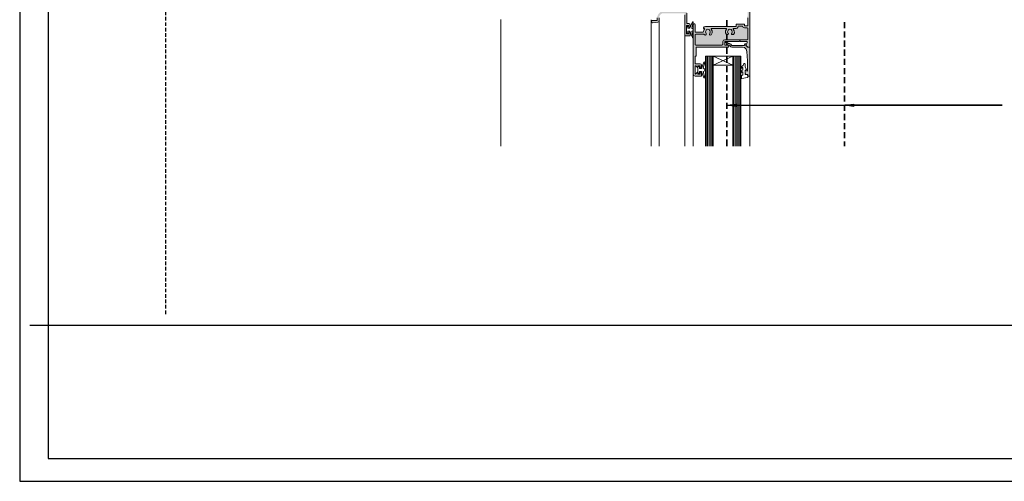
# Model space of a CAD drawing. Units: millimetres. Extents: x 10485 to 11970, y -2014 to -941.
# Drawn here: x 10485 to 11348, y -2014 to -1610 of the extents above; entities that cross this region are included whole.
import ezdxf

# ---------------------------------------------------------------- set-up
doc = ezdxf.new("R2010")
doc.units = ezdxf.units.MM
doc.linetypes.add('HIDDEN2', pattern=[4.7625, 3.175, -1.5875])
doc.layers.add('Design', color=11, linetype='Continuous', plot=False)
doc.layers.add('PDF2_Geometry', color=7, linetype='Continuous', true_color=0xc0c0c0)
doc.layers.add('PDF2_Solid Fills', color=7, linetype='Continuous', true_color=0xffffff)
doc.layers.add('Text', color=7, linetype='Continuous')

# ---------------------------------------------------------------- blocks, each defined once
blk = doc.blocks.new('ISO_A4_landscape')
blk.add_lwpolyline([(297, 0), (297, 210), (0, 210), (0, 0)], close=True)
at = {"layer": 'Design'}
blk.add_lwpolyline([(292, 4), (292, 206), (5, 206), (5, 4)], close=True, dxfattribs=at)

msp = doc.modelspace()

# ---------------------------------------------------------------- hatches: boundary and pattern name
at = {"layer": 'PDF2_Solid Fills', "true_color": 0xbababa, "transparency": 33554559}
for points in [[(11030.63, -1583.55), (11030.74, -1583.55), (11030.74, -1583.78), (11030.97, -1583.78), (11031.08, -1583.89), (11031.08, -1584.12), (11031.53, -1584.12), (11044, -1584.23), (11044, -1594.78), (11044.12, -1594.78), (11044.12, -1595.23), (11044.23, -1595.23), (11044.23, -1595.68), (11044.34, -1595.68), (11044.57, -1595.91), (11044.57, -1596.14), (11044.8, -1596.14), (11044.91, -1596.25), (11045.36, -1596.48), (11045.93, -1596.59), (11047.29, -1596.7), (11047.52, -1596.93), (11047.52, -1597.38), (11047.63, -1597.38), (11047.74, -1597.5), (11048.2, -1597.72), (11048.76, -1597.84), (11048.76, -1597.72), (11049.44, -1597.38), (11049.56, -1597.27), (11050.01, -1597.16), (11050.92, -1597.16), (11051.37, -1597.27), (11051.82, -1597.5), (11051.94, -1597.61), (11052.39, -1597.84), (11052.73, -1598.18), (11052.73, -1598.4), (11052.84, -1598.4), (11052.73, -1599.88), (11052.5, -1600.33), (11052.28, -1600.44), (11052.16, -1600.56), (11051.71, -1600.78), (11051.6, -1600.9), (11051.37, -1601.01), (11050.92, -1601.12), (11050.01, -1601.24), (11050.01, -1601.12), (11049.56, -1601.01), (11049.22, -1600.67), (11048.65, -1600.56), (11048.08, -1600.56), (11047.86, -1600.67), (11047.63, -1600.9), (11047.52, -1601.24), (11047.4, -1601.35), (11047.29, -1602.48), (11046.95, -1602.82), (11046.72, -1602.94), (11046.61, -1603.05), (11046.38, -1603.16), (11046.27, -1603.28), (11046.04, -1603.39), (11045.93, -1603.62), (11045.25, -1604.3), (11045.14, -1604.52), (11045.02, -1604.64), (11044.91, -1604.86), (11044.8, -1604.98), (11044.68, -1605.2), (11044.57, -1605.32), (11044.46, -1605.66), (11044.34, -1605.88), (11044.23, -1606.22), (11044.12, -1606.45), (11044, -1607.7), (11044, -1610.3), (11039.13, -1610.3), (11038.79, -1610.64), (11038.68, -1611.1), (11038.68, -1611.44), (11038.79, -1611.44), (11038.79, -1611.66), (11038.9, -1611.66), (11039.02, -1611.78), (11039.02, -1612), (11039.24, -1612), (11039.7, -1612.23), (11039.7, -1612.12), (11043.78, -1611.66), (11044.68, -1611.55), (11045.02, -1611.44), (11045.36, -1611.1), (11045.48, -1610.87), (11045.59, -1607.7), (11045.7, -1607.24), (11045.82, -1606.68), (11045.93, -1606.45), (11046.16, -1605.77), (11046.38, -1605.54), (11046.5, -1605.32), (11046.72, -1605.09), (11046.84, -1604.86), (11047.06, -1604.75), (11047.18, -1604.64), (11047.4, -1604.52), (11047.63, -1604.3), (11047.97, -1604.18), (11048.65, -1603.84), (11067.47, -1603.84), (11067.69, -1603.96), (11068.03, -1604.3), (11068.03, -1604.52), (11068.15, -1604.52), (11068.15, -1623.68), (11068.49, -1623.68), (11072.57, -1623.79), (11072.57, -1623.68), (11072.79, -1623.57), (11072.91, -1620.73), (11072.57, -1620.39), (11071.89, -1620.39), (11071.66, -1620.62), (11071.55, -1620.96), (11071.55, -1622.09), (11069.51, -1622.09), (11069.51, -1614.73), (11071.55, -1614.73), (11071.55, -1615.86), (11071.66, -1615.86), (11071.77, -1615.97), (11071.77, -1616.2), (11071.89, -1616.2), (11072.57, -1616.31), (11072.57, -1616.2), (11072.79, -1615.97), (11072.91, -1613.93), (11072.79, -1613.93), (11072.79, -1613.71), (11072.68, -1613.71), (11072.68, -1613.48), (11072.23, -1613.02), (11069.96, -1613.02), (11069.96, -1603.73), (11070.07, -1603.62), (11070.19, -1598.4), (11096.15, -1598.29), (11096.37, -1598.18), (11096.71, -1597.84), (11096.83, -1597.27), (11096.37, -1596.82), (11092.97, -1596.82), (11092.97, -1593.64), (11112.92, -1593.64), (11112.81, -1594.32), (11112.69, -1594.66), (11112.47, -1595.12), (11112.35, -1595.23), (11112.01, -1595.91), (11111.9, -1596.02), (11111.67, -1596.48), (11111.56, -1596.59), (11111.56, -1596.93), (11111.67, -1596.93), (11112.92, -1598.18), (11113.15, -1598.29), (11114.85, -1598.4), (11114.85, -1598.29), (11114.96, -1598.18), (11115.08, -1582.76), (11115.19, -1581.74), (11115.53, -1581.06), (11115.64, -1580.72), (11115.87, -1580.49), (11115.98, -1580.27), (11116.1, -1580.15), (11116.21, -1579.93), (11121.42, -1574.71), (11121.54, -1574.49), (11121.76, -1574.26), (11122.33, -1573.13), (11122.44, -1555.67), (11121.88, -1555.1), (11121.65, -1554.99), (11121.42, -1554.99), (11121.42, -1554.76), (11121.65, -1554.54), (11121.88, -1554.42), (11122.33, -1553.97), (11122.44, -1553.18), (11122.1, -1552.83), (11111.11, -1552.83), (11110.99, -1553.06), (11110.99, -1554.2), (11111.11, -1554.2), (11111.33, -1554.42), (11114.39, -1554.54), (11114.62, -1554.76), (11114.51, -1555.33), (11114.28, -1556.01), (11114.17, -1556.24), (11114.05, -1556.8), (11113.94, -1557.26), (11114.05, -1557.37), (11114.05, -1558.28), (11114.17, -1558.28), (11114.17, -1558.62), (11114.28, -1558.62), (11114.28, -1558.96), (11114.39, -1558.96), (11114.39, -1559.3), (11114.51, -1559.3), (11114.62, -1559.41), (11114.62, -1559.64), (11114.74, -1559.64), (11114.74, -1559.86), (11114.85, -1559.86), (11114.85, -1560.09), (11115.08, -1560.09), (11115.3, -1560.32), (11115.76, -1560.43), (11115.76, -1560.32), (11116.44, -1559.98), (11116.55, -1559.75), (11116.66, -1559.07), (11116.55, -1559.07), (11116.55, -1558.84), (11116.44, -1558.84), (11116.44, -1558.62), (11116.32, -1558.5), (11116.21, -1558.5), (11116.21, -1558.28), (11116.1, -1558.28), (11116.1, -1558.05), (11115.98, -1558.05), (11115.98, -1557.03), (11116.21, -1556.58), (11116.32, -1556.46), (11116.66, -1555.78), (11116.78, -1555.44), (11117, -1555.22), (11117.46, -1555.1), (11118.48, -1555.1), (11119.16, -1555.33), (11119.5, -1555.67), (11119.5, -1555.9), (11119.61, -1555.9), (11119.61, -1556.24), (11119.72, -1556.24), (11119.72, -1556.46), (11119.84, -1556.46), (11119.84, -1556.69), (11119.95, -1556.69), (11119.95, -1557.14), (11120.06, -1557.14), (11119.95, -1557.94), (11119.84, -1558.39), (11119.61, -1558.84), (11119.5, -1558.96), (11119.38, -1559.18), (11119.38, -1559.75), (11119.5, -1559.75), (11119.5, -1559.98), (11119.61, -1559.98), (11119.61, -1560.2), (11119.84, -1560.2), (11120.06, -1560.32), (11120.52, -1560.43), (11120.4, -1572.9), (11120.18, -1573.35), (11115.08, -1578.45), (11114.85, -1578.57), (11114.74, -1578.79), (11114.62, -1578.91), (11114.51, -1579.13), (11114.28, -1579.36), (11114.17, -1579.59), (11113.94, -1579.81), (11113.83, -1580.15), (11113.71, -1580.38), (11113.6, -1580.72), (11113.37, -1581.17), (11113.15, -1582.76), (11113.03, -1591.49), (11112.69, -1591.6), (11092.52, -1591.71), (11091.61, -1592.17), (11091.16, -1593.07), (11091.04, -1593.53), (11090.93, -1596.25), (11090.59, -1596.36), (11069.39, -1596.48), (11068.94, -1596.7), (11068.83, -1596.82), (11068.6, -1596.93), (11068.49, -1597.16), (11068.26, -1597.38), (11068.03, -1598.29), (11067.92, -1601.12), (11067.81, -1601.35), (11067.58, -1601.58), (11067.35, -1601.69), (11067.01, -1601.8), (11055.34, -1601.92), (11055.34, -1601.8), (11055.11, -1601.8), (11055.11, -1601.58), (11055, -1601.46), (11054.89, -1601.46), (11054.89, -1594.89), (11054.77, -1594.78), (11045.82, -1594.78), (11045.82, -1583.89), (11045.7, -1583.89), (11045.7, -1583.55), (11045.59, -1583.55), (11045.59, -1583.33), (11045.36, -1583.1), (11045.14, -1582.99), (11045.02, -1582.87), (11034.48, -1582.87), (11034.48, -1582.65), (11034.14, -1582.31), (11031.31, -1582.31), (11031.08, -1582.42), (11030.97, -1582.53), (11030.74, -1582.65), (11030.63, -1582.87)], [(11075.63, -1613.59), (11075.52, -1613.71), (11075.52, -1657.23), (11075.63, -1657.23), (11075.63, -1657.69), (11075.74, -1657.69), (11075.74, -1658.14), (11075.86, -1658.14), (11076.08, -1658.37), (11076.31, -1658.48), (11076.42, -1658.59), (11076.88, -1658.82), (11082.66, -1658.93), (11082.66, -1658.82), (11082.77, -1658.71), (11082.88, -1655.76), (11082.77, -1655.65), (11081.75, -1655.65), (11081.64, -1655.99), (11081.64, -1657.23), (11079.6, -1657.23), (11079.6, -1655.65), (11079.48, -1655.53), (11079.14, -1655.53), (11079.03, -1655.76), (11077.67, -1657.12), (11077.44, -1657.23), (11077.44, -1657.12), (11077.33, -1657.12), (11077.33, -1649.86), (11077.78, -1649.86), (11079.14, -1651.22), (11079.14, -1651.45), (11079.48, -1651.34), (11079.6, -1649.86), (11081.64, -1649.86), (11081.64, -1651), (11081.75, -1651), (11081.75, -1651.34), (11081.98, -1651.34), (11082.09, -1651.45), (11082.43, -1651.56), (11082.43, -1651.45), (11082.66, -1651.34), (11082.77, -1651.22), (11082.88, -1648.84), (11082.77, -1648.84), (11082.77, -1648.62), (11082.43, -1648.28), (11082.2, -1648.16), (11077.33, -1648.16), (11077.33, -1641.48), (11077.78, -1641.36), (11077.9, -1641.25), (11078.01, -1633.54), (11106.23, -1633.43), (11106.46, -1633.31), (11106.69, -1633.09), (11106.8, -1632.29), (11106.46, -1631.95), (11103.06, -1631.95), (11103.06, -1628.67), (11115.87, -1628.55), (11116.32, -1628.1), (11116.55, -1628.1), (11116.89, -1628.44), (11116.89, -1628.67), (11122.9, -1628.67), (11122.78, -1629.57), (11122.44, -1630.25), (11122.33, -1630.37), (11121.99, -1631.05), (11121.88, -1631.16), (11121.65, -1631.61), (11121.54, -1631.73), (11121.65, -1631.84), (11121.65, -1632.18), (11121.76, -1632.18), (11123.01, -1633.43), (11124.94, -1633.54), (11124.94, -1633.43), (11125.05, -1592.96), (11124.94, -1592.96), (11124.94, -1592.62), (11124.82, -1592.62), (11124.82, -1592.28), (11124.71, -1592.28), (11124.71, -1592.05), (11124.6, -1592.05), (11124.6, -1591.83), (11123.35, -1590.58), (11122.44, -1590.13), (11122.1, -1590.01), (11118.7, -1590.01), (11118.36, -1590.13), (11117.91, -1590.58), (11117.68, -1591.26), (11117.8, -1591.37), (11117.8, -1592.51), (11117.91, -1592.51), (11117.91, -1592.85), (11118.14, -1592.85), (11118.25, -1592.96), (11118.59, -1593.07), (11118.59, -1592.96), (11118.82, -1592.85), (11118.93, -1592.73), (11119.04, -1591.37), (11121.08, -1591.37), (11121.08, -1592.51), (11121.2, -1592.51), (11121.31, -1592.62), (11121.31, -1592.85), (11121.42, -1592.85), (11121.54, -1592.96), (11121.88, -1593.07), (11121.88, -1592.96), (11122.1, -1592.85), (11122.33, -1592.62), (11122.44, -1592.39), (11122.56, -1592.39), (11123.01, -1592.85), (11123.01, -1593.07), (11123.12, -1593.07), (11123.12, -1593.53), (11123.24, -1593.53), (11123.24, -1598.63), (11123.01, -1598.63), (11122.9, -1598.74), (11122.9, -1598.63), (11122.78, -1598.63), (11122.78, -1598.4), (11122.33, -1597.95), (11122.22, -1597.95), (11122.22, -1597.72), (11121.65, -1597.16), (11121.08, -1597.16), (11121.08, -1598.74), (11119.04, -1598.74), (11119.04, -1597.27), (11118.82, -1597.04), (11118.14, -1597.04), (11117.91, -1597.16), (11117.8, -1597.5), (11117.68, -1597.61), (11117.8, -1597.72), (11117.8, -1599.08), (11117.91, -1599.08), (11117.91, -1599.42), (11118.02, -1599.42), (11118.36, -1599.76), (11118.7, -1599.88), (11119.16, -1599.99), (11119.27, -1600.1), (11119.27, -1601.24), (11119.38, -1601.24), (11119.5, -1601.35), (11120.29, -1601.46), (11120.29, -1601.35), (11120.4, -1601.24), (11120.52, -1600.1), (11123.24, -1600.1), (11123.24, -1606.9), (11123.01, -1606.9), (11122.78, -1607.02), (11122.67, -1607.36), (11122.67, -1607.58), (11122.78, -1607.58), (11123.01, -1607.81), (11123.24, -1607.92), (11123.24, -1614.73), (11120.52, -1614.73), (11120.52, -1613.59), (11120.4, -1613.48), (11113.15, -1613.48), (11113.03, -1613.59), (11113.03, -1615.52), (11085.38, -1615.52), (11085.15, -1615.75), (11084.92, -1615.86), (11084.81, -1616.09), (11084.7, -1616.2), (11084.58, -1616.43), (11084.47, -1616.54), (11084.47, -1616.99), (11084.58, -1616.99), (11084.58, -1617.22), (11084.81, -1617.22), (11085.26, -1617.33), (11085.38, -1617.45), (11085.26, -1617.79), (11085.15, -1618.01), (11084.81, -1618.35), (11084.47, -1619.03), (11084.24, -1620.17), (11084.02, -1620.39), (11083.68, -1620.51), (11077.22, -1620.62), (11077.22, -1613.48), (11076.76, -1613.02), (11075.97, -1613.02), (11075.74, -1613.14)], [(11105.33, -1629.35), (11104.99, -1629.23), (11104.19, -1629.23), (11103.97, -1629.46), (11104.31, -1629.8), (11104.53, -1629.91), (11104.99, -1630.37), (11104.99, -1630.59), (11105.1, -1630.59), (11105.1, -1630.82), (11105.21, -1630.82), (11105.33, -1630.93), (11105.33, -1631.16), (11105.44, -1631.16), (11105.44, -1631.39), (11105.55, -1631.39), (11105.55, -1631.61), (11105.67, -1631.61), (11106.01, -1631.73), (11107.71, -1631.84), (11108.05, -1632.18), (11108.05, -1632.63), (11108.16, -1632.63), (11108.16, -1632.97), (11108.27, -1632.97), (11108.61, -1633.31), (11108.95, -1633.43), (11119.61, -1633.54), (11120.29, -1633.77), (11120.74, -1634), (11122.1, -1635.36), (11122.1, -1635.7), (11122.22, -1635.7), (11122.22, -1636.04), (11122.33, -1636.04), (11122.33, -1636.38), (11122.44, -1636.38), (11122.44, -1636.83), (11122.56, -1636.83), (11122.56, -1637.28), (11122.67, -1637.28), (11122.67, -1638.87), (11122.78, -1638.87), (11122.78, -1640.57), (11122.9, -1640.57), (11122.9, -1642.16), (11123.01, -1642.16), (11123.01, -1643.86), (11123.12, -1643.86), (11123.12, -1654.51), (11121.76, -1654.17), (11121.2, -1654.17), (11121.08, -1654.29), (11121.08, -1655.53), (11121.2, -1655.53), (11121.2, -1656.1), (11121.31, -1656.1), (11121.31, -1656.67), (11121.42, -1656.67), (11121.42, -1657.35), (11121.54, -1657.35), (11121.65, -1657.46), (11123.35, -1657.57), (11123.35, -1658.82), (11123.58, -1658.82), (11124.82, -1658.93), (11124.82, -1658.82), (11124.94, -1658.71), (11125.05, -1633.66), (11124.94, -1633.54), (11123.01, -1633.54), (11123.01, -1633.31), (11121.54, -1631.84), (11121.65, -1631.73), (11121.88, -1631.27), (11121.99, -1630.82), (11121.76, -1630.59), (11121.2, -1630.59), (11121.08, -1630.71), (11120.74, -1631.39), (11120.63, -1631.5), (11120.4, -1631.95), (11120.29, -1632.07), (11109.29, -1632.18), (11109.29, -1631.73), (11109.18, -1631.73), (11109.18, -1631.5), (11109.07, -1631.39), (11108.95, -1631.39), (11108.95, -1631.16), (11108.5, -1630.71), (11108.05, -1630.48), (11107.37, -1630.37), (11106.35, -1630.25), (11106.12, -1630.14)]]:
    msp.add_hatch(color=9, dxfattribs=at).paths.add_polyline_path(points)
at = {"layer": 'PDF2_Solid Fills', "transparency": 33554559}
h = msp.add_hatch(color=256, dxfattribs=at)
h.paths.add_polyline_path([(11092.97, -1720.48), (11092.97, -1641.48), (11086.28, -1641.48), (11086.28, -1720.48)])
h.paths.add_polyline_path([(11110.31, -1641.48), (11110.31, -1720.48), (11117.12, -1720.48), (11117.12, -1641.48)])

# ---------------------------------------------------------------- linework, layer by layer
msp.add_lwpolyline([(10493.75, -1877.33), (11960.96, -1877.33)])
at = {"layer": 'Design', "linetype": 'HIDDEN2'}
msp.add_lwpolyline([(10612.99, -1867.46), (10612.99, -974.13)], dxfattribs=at)
at = {"layer": 'PDF2_Geometry', "color": 251, "lineweight": 13, "true_color": 0x535353}
for points in [[(11123.12, -1633.54), (11124.82, -1633.54), (11125.05, -1633.43), (11125.05, -1633.31), (11125.05, -1594.1)], [(11068.15, -1605.2), (11068.15, -1623.57), (11068.26, -1623.79), (11068.49, -1623.79), (11072.57, -1623.79), (11072.79, -1623.79), (11072.91, -1623.57), (11072.91, -1621.07), (11072.57, -1620.51), (11071.89, -1620.51), (11071.55, -1621.07), (11071.55, -1622.09), (11069.51, -1622.09), (11069.51, -1614.73), (11071.55, -1614.73), (11071.55, -1615.75), (11071.89, -1616.31), (11072.57, -1616.31), (11072.91, -1615.75), (11072.91, -1614.39), (11072.45, -1613.36), (11071.55, -1613.02), (11069.96, -1613.02), (11069.96, -1603.84)], [(11044, -1607.81), (11044, -1610.3), (11039.58, -1610.3), (11038.79, -1610.76), (11038.79, -1611.78), (11039.7, -1612.23), (11044.34, -1611.78), (11045.25, -1611.32), (11045.59, -1610.3), (11045.59, -1607.81)], [(11123.24, -1607.92), (11123.24, -1614.84), (11120.52, -1614.84), (11120.52, -1613.71), (11120.52, -1613.59), (11120.29, -1613.48), (11113.26, -1613.48), (11113.15, -1613.59), (11113.03, -1613.71), (11113.03, -1615.52), (11086.28, -1615.52), (11085.15, -1615.86), (11084.47, -1616.65), (11084.47, -1617.22), (11085.04, -1617.33), (11085.26, -1617.45), (11085.26, -1617.79), (11084.7, -1618.81), (11084.36, -1619.94), (11084.13, -1620.39), (11083.68, -1620.62), (11077.22, -1620.62), (11077.22, -1613.82), (11076.76, -1613.14), (11075.97, -1613.14), (11075.52, -1613.82), (11075.52, -1657.23), (11076.08, -1658.48), (11077.33, -1658.93), (11082.66, -1658.93), (11082.88, -1658.93), (11082.88, -1658.71), (11082.88, -1656.21), (11082.54, -1655.65), (11081.86, -1655.65), (11081.64, -1656.21), (11081.64, -1657.23), (11079.6, -1657.23), (11079.6, -1655.87), (11079.37, -1655.53), (11079.14, -1655.65), (11077.78, -1657.12), (11077.44, -1657.23), (11077.33, -1657.01), (11077.33, -1650.09), (11077.44, -1649.86), (11077.78, -1649.98), (11079.14, -1651.45), (11079.37, -1651.56), (11079.6, -1651.34), (11079.6, -1649.86), (11081.64, -1649.86), (11081.64, -1650.88), (11081.86, -1651.45), (11082.54, -1651.45), (11082.88, -1650.88), (11082.88, -1649.52), (11082.54, -1648.5), (11081.64, -1648.16), (11077.33, -1648.16), (11077.33, -1641.48), (11077.67, -1641.48), (11077.9, -1641.48), (11078.01, -1641.25), (11078.01, -1633.54), (11106.01, -1633.54), (11106.69, -1633.09), (11106.69, -1632.29), (11106.01, -1631.95), (11103.06, -1631.95), (11103.06, -1628.67), (11115.87, -1628.67), (11116.44, -1628.1), (11116.89, -1628.67), (11122.9, -1628.67), (11122.9, -1629.35), (11122.9, -1629.46), (11122.78, -1629.69), (11121.54, -1631.84), (11121.54, -1631.95), (11121.65, -1632.18), (11123.01, -1633.43)]]:
    msp.add_lwpolyline(points, dxfattribs=at)
at = {"layer": 'PDF2_Geometry', "color": 8, "lineweight": 13, "true_color": 0x7f7f7f}
msp.add_lwpolyline([(10906.85, -1609.4), (10906.85, -1720.48)], dxfattribs=at)
at = {"layer": 'PDF2_Geometry', "color": 253, "lineweight": 13, "true_color": 0x9e9e9e}
for points in [[(11038.68, -1609.74), (11038.68, -1720.48)], [(11045.59, -1608.72), (11045.59, -1720.48)], [(11068.15, -1621.98), (11068.15, -1720.48)], [(11075.52, -1655.65), (11075.52, -1720.48)], [(11125.05, -1656.33), (11125.05, -1720.48)]]:
    msp.add_lwpolyline(points, dxfattribs=at)
at = {"layer": 'PDF2_Geometry', "color": 252, "lineweight": 13, "true_color": 0x989898}
for points in [[(11072.57, -1619.71), (11074.95, -1625.27), (11075.29, -1625.49), (11075.52, -1625.04), (11074.27, -1619.83), (11075.52, -1619.03), (11075.52, -1617.79), (11074.16, -1616.99), (11075.52, -1611.78), (11075.29, -1611.44), (11074.84, -1611.55), (11072.57, -1617.11), (11070.87, -1617.11), (11070.87, -1615.41), (11069.51, -1615.41), (11069.51, -1621.41), (11070.87, -1621.41), (11070.87, -1619.71)], [(11082.66, -1652.24), (11084.92, -1646.69), (11085.38, -1646.58), (11085.6, -1646.92), (11084.24, -1652.13), (11085.6, -1652.92), (11085.6, -1654.29), (11084.24, -1654.97), (11085.6, -1660.18), (11085.38, -1660.52), (11084.92, -1660.41), (11082.66, -1654.85), (11080.96, -1654.85), (11080.96, -1656.55), (11079.6, -1656.55), (11079.6, -1650.54), (11080.96, -1650.54), (11080.96, -1652.24)], [(11118.93, -1651.56), (11119.04, -1651.79), (11119.04, -1653.15), (11118.93, -1653.49), (11118.7, -1653.72), (11118.25, -1654.17), (11117.8, -1654.63), (11117.8, -1654.85), (11117.68, -1654.97), (11117.68, -1655.42), (11117.91, -1655.76), (11118.25, -1655.65), (11118.36, -1655.42), (11118.7, -1655.19), (11118.93, -1655.19), (11119.04, -1655.42), (11119.04, -1657.57), (11119.04, -1657.69), (11118.93, -1657.8), (11118.02, -1658.37), (11117.8, -1658.59), (11117.68, -1658.93), (11117.68, -1660.86), (11117.8, -1661.09), (11118.14, -1661.09), (11123.12, -1660.29), (11123.24, -1660.18), (11123.35, -1659.95), (11123.12, -1657.57), (11121.08, -1657.57), (11121.08, -1653.72), (11121.76, -1653.72), (11121.99, -1653.6), (11122.1, -1653.26), (11121.08, -1651.11), (11121.08, -1648.62), (11120.86, -1648.16), (11120.4, -1647.94), (11120.18, -1647.94), (11119.72, -1648.05), (11119.5, -1648.5), (11119.16, -1649.64), (11119.04, -1649.86), (11118.82, -1650.09), (11118.36, -1650.32), (11117.91, -1650.77), (11117.8, -1651), (11117.68, -1651.22), (11117.68, -1651.79), (11117.91, -1652.02), (11118.25, -1651.9), (11118.48, -1651.68), (11118.7, -1651.56)]]:
    msp.add_lwpolyline(points, close=True, dxfattribs=at)
at = {"layer": 'PDF2_Geometry', "color": 8, "lineweight": 35, "true_color": 0x7f7f7f}
for points in [[(11105.1, -1609.96), (11105.1, -1615.52)], [(11208.25, -1617.11), (11208.25, -1611.78)], [(11105.1, -1622.66), (11105.1, -1627.08)], [(11208.25, -1625.15), (11208.25, -1619.83)], [(11105.1, -1628.67), (11105.1, -1629.46)], [(11105.1, -1630.93), (11105.1, -1631.95)], [(11208.25, -1633.2), (11208.25, -1627.76)], [(11105.1, -1633.54), (11105.1, -1639.55)], [(11208.25, -1641.25), (11208.25, -1635.81)], [(11105.1, -1642.16), (11105.1, -1647.48)], [(11208.25, -1649.18), (11208.25, -1643.86)], [(11105.1, -1650.2), (11105.1, -1655.53)], [(11208.25, -1657.23), (11208.25, -1651.9)], [(11105.1, -1658.25), (11105.1, -1663.58)], [(11208.25, -1665.28), (11208.25, -1659.95)], [(11105.1, -1666.3), (11105.1, -1671.63)], [(11105.1, -1674.35), (11105.1, -1679.68)], [(11208.25, -1673.33), (11208.25, -1668)], [(11105.1, -1682.4), (11105.1, -1687.72)], [(11208.25, -1681.38), (11208.25, -1676.05)], [(11105.1, -1690.33), (11105.1, -1695.77)], [(11208.25, -1689.42), (11208.25, -1684.1)], [(11105.1, -1698.38), (11105.1, -1703.82)], [(11208.25, -1697.47), (11208.25, -1692.03)], [(11208.25, -1705.41), (11208.25, -1700.08)], [(11105.1, -1706.43), (11105.1, -1711.75)], [(11208.25, -1713.45), (11208.25, -1708.13)], [(11105.1, -1714.48), (11105.1, -1720.48)], [(11208.25, -1720.48), (11208.25, -1716.18)]]:
    msp.add_lwpolyline(points, dxfattribs=at)
at = {"layer": 'PDF2_Geometry', "color": 251, "lineweight": 13, "true_color": 0x535353}
for points in [[(11122.78, -1627.08), (11103.06, -1627.08), (11101.93, -1627.53), (11101.36, -1628.67), (11101.36, -1631.27), (11101.25, -1631.73), (11100.68, -1631.95), (11077.78, -1631.95), (11077.33, -1631.73), (11077.22, -1631.27), (11077.22, -1622.89), (11077.33, -1622.43), (11077.78, -1622.21), (11084.47, -1622.21), (11084.81, -1622.32), (11085.04, -1622.55), (11085.15, -1622.66), (11085.26, -1622.77), (11086.17, -1623.11), (11086.85, -1622.55), (11086.74, -1621.64), (11086.28, -1620.28), (11086.74, -1619.03), (11086.85, -1618.81), (11086.85, -1618.58), (11086.96, -1618.35), (11087.3, -1618.13), (11088.32, -1617.9), (11089.34, -1618.13), (11089.57, -1618.35), (11089.68, -1618.58), (11089.68, -1618.81), (11089.91, -1619.03), (11090.36, -1620.28), (11089.91, -1621.64), (11089.68, -1622.55), (11090.48, -1623.11), (11091.27, -1622.77), (11092.06, -1621.19), (11092.06, -1619.37), (11091.27, -1617.79), (11091.27, -1617.45), (11091.5, -1617.33), (11104.42, -1617.33), (11104.76, -1617.45), (11104.65, -1617.79), (11103.85, -1619.37), (11103.85, -1621.07), (11104.65, -1622.66), (11106.12, -1622.66), (11106.35, -1622.09), (11106.12, -1621.64), (11105.67, -1620.28), (11106.12, -1619.03), (11106.23, -1618.81), (11106.35, -1618.58), (11106.46, -1618.35), (11106.69, -1618.13), (11107.71, -1617.9), (11108.73, -1618.13), (11108.95, -1618.35), (11109.07, -1618.58), (11109.18, -1618.81), (11109.29, -1619.03), (11109.75, -1620.28), (11109.29, -1621.64), (11109.07, -1622.09), (11109.18, -1622.66), (11110.77, -1622.66), (11111.56, -1621.07), (11111.45, -1619.37), (11110.65, -1617.79), (11110.65, -1617.45), (11110.88, -1617.33), (11113.03, -1617.33), (11114.05, -1617.11), (11114.74, -1616.31), (11114.96, -1615.29), (11118.7, -1615.29), (11119.38, -1616.31), (11120.52, -1616.65), (11122.78, -1616.65), (11123.35, -1616.88), (11123.46, -1617.33), (11123.46, -1626.4), (11123.35, -1626.85)], [(11125.05, -1658.93), (11125.05, -1658.71), (11125.05, -1633.77), (11125.05, -1633.66), (11124.82, -1633.54), (11123.01, -1633.54), (11121.54, -1631.95), (11121.88, -1631.27), (11121.76, -1630.59), (11121.08, -1630.82), (11120.29, -1632.18), (11109.29, -1632.18), (11108.61, -1630.93), (11107.37, -1630.48), (11106.57, -1630.48), (11106.35, -1630.37), (11106.12, -1630.25), (11105.55, -1629.69), (11104.99, -1629.35), (11104.19, -1629.23), (11103.97, -1629.46), (11104.19, -1629.8), (11104.42, -1629.91), (11104.65, -1630.25), (11105.44, -1631.5), (11105.67, -1631.73), (11106.01, -1631.84), (11107.37, -1631.84), (11107.71, -1631.95), (11107.93, -1632.41), (11108.39, -1633.2), (11109.29, -1633.54), (11118.59, -1633.54), (11120.52, -1634), (11121.99, -1635.36), (11122.56, -1637.28), (11123.12, -1645.56), (11123.12, -1654.63), (11121.42, -1654.17), (11121.2, -1654.29), (11121.08, -1654.4), (11121.08, -1655.53), (11121.42, -1657.35), (11121.54, -1657.57), (11121.65, -1657.57), (11123.35, -1657.57), (11123.35, -1658.71), (11123.46, -1658.93), (11123.58, -1658.93), (11124.82, -1658.93)]]:
    msp.add_lwpolyline(points, close=True, dxfattribs=at)
at = {"layer": 'PDF2_Geometry', "color": 7, "lineweight": 20}
for points in [[(11092.97, -1720.48), (11092.97, -1641.48), (11086.28, -1641.48), (11086.28, -1720.48)], [(11092.97, -1641.48), (11110.31, -1641.48)], [(11117.12, -1720.48), (11117.12, -1641.48), (11110.31, -1641.48), (11110.31, -1720.48)], [(11110.31, -1649.52), (11092.97, -1649.52)]]:
    msp.add_lwpolyline(points, dxfattribs=at)
at = {"layer": 'PDF2_Geometry', "lineweight": 13}
for points in [[(11086.74, -1720.48), (11086.74, -1641.48)], [(11088.1, -1720.48), (11088.1, -1641.48)], [(11089.46, -1720.48), (11089.46, -1641.48)], [(11090.82, -1720.48), (11090.82, -1641.48)], [(11092.18, -1720.48), (11092.18, -1641.48)], [(11110.88, -1720.48), (11110.88, -1641.48)], [(11112.24, -1720.48), (11112.24, -1641.48)], [(11113.6, -1720.48), (11113.6, -1641.48)], [(11114.85, -1720.48), (11114.85, -1641.48)], [(11116.21, -1720.48), (11116.21, -1641.48)]]:
    msp.add_lwpolyline(points, dxfattribs=at)
at = {"layer": 'PDF2_Geometry', "color": 7, "lineweight": 13}
msp.add_lwpolyline([(11110.31, -1649.52), (11110.31, -1641.48), (11092.97, -1649.52), (11092.97, -1641.48)], close=True, dxfattribs=at)
at = {"layer": 'PDF2_Geometry', "color": 7, "lineweight": 9}
for points in [[(11105.24, -1684.58), (11113.18, -1685.72), (11113.18, -1683.56)], [(11208.39, -1684.58), (11216.44, -1683.45), (11216.44, -1685.6)]]:
    msp.add_lwpolyline(points, close=True, dxfattribs=at)
at = {"layer": 'PDF2_Solid Fills', "color": 7, "lineweight": 9, "transparency": 33554559}
for points in [[(11105.24, -1684.58), (11113.18, -1685.72), (11113.18, -1683.56)], [(11208.39, -1684.58), (11216.44, -1683.45), (11216.44, -1685.6)]]:
    msp.add_solid(points, dxfattribs=at)
at = {"layer": 'Text'}
msp.add_lwpolyline([(11105.24, -1684.58), (11346.28, -1684.58), (11208.39, -1684.58)], dxfattribs=at)

# ---------------------------------------------------------------- block references
at = {"color": 0, "linetype": 'ByBlock', "xscale": 5, "yscale": 5, "zscale": 5}
msp.add_blockref('ISO_A4_landscape', (10485, -2014), dxfattribs=at)

doc.saveas('drawing.dxf')
